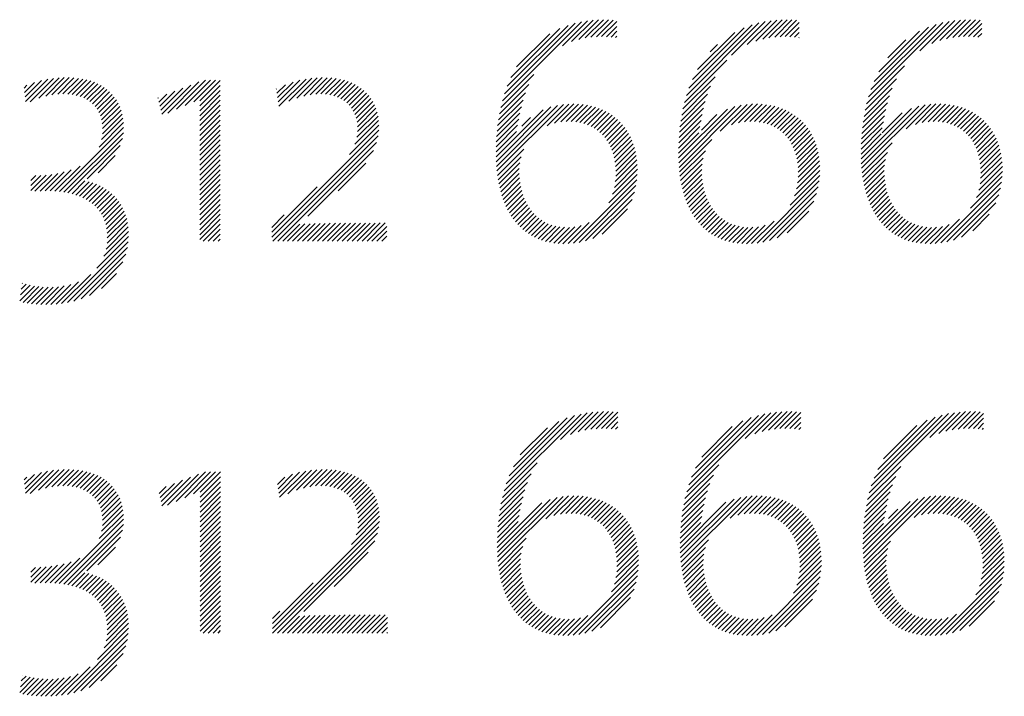
# Model space of a CAD drawing. Extents: x 1.4 to 20.9, y 1 to 25.9.
# Drawn here: x 18.3 to 19.2, y 24.7 to 25.3 of the extents above; entities that cross this region are included whole.
import ezdxf

# ---------------------------------------------------------------- set-up
doc = ezdxf.new("R2010")
doc.units = 0
doc.header["$LTSCALE"] = 2.5
doc.header["$MEASUREMENT"] = 0
doc.layers.get('0').update_dxf_attribs({"linetype": 'CONTINUOUS'})
doc.styles.add('PLATE', font='ROMAND', dxfattribs={"width": 0.95})

# ---------------------------------------------------------------- blocks, each defined once
blk = doc.blocks.new('CTITLE')
at = {"color": 4}
for p, q in [((-0.93235, -0.40277), (-0.90414, -0.37456)), ((-0.93161, -0.40026), (-0.90643, -0.37508)), ((-0.91089, -0.38307), (-0.90202, -0.3742)), ((-0.90766, -0.38161), (-0.90002, -0.37397)), ((-0.90508, -0.38081), (-0.89812, -0.37384)), ((-0.90283, -0.38031), (-0.8963, -0.37378)), ((-0.90076, -0.38002), (-0.89456, -0.37382)), ((-0.89884, -0.37987), (-0.89288, -0.3739)), ((-0.89702, -0.37981), (-0.8916, -0.3744)), ((-0.86677, -0.40082), (-0.8409, -0.37495)), ((-0.85065, -0.38648), (-0.83865, -0.37447)), ((-0.84507, -0.38266), (-0.83655, -0.37415)), ((-0.84204, -0.3814), (-0.83458, -0.37394)), ((-0.83955, -0.38068), (-0.83269, -0.37382)), ((-0.83734, -0.38024), (-0.83089, -0.37378)), ((-0.83531, -0.37998), (-0.82917, -0.37383)), ((-0.83341, -0.37985), (-0.82749, -0.37393)), ((-0.83161, -0.37981), (-0.82659, -0.37479)), ((-0.80188, -0.40134), (-0.77538, -0.37484)), ((-0.78361, -0.38485), (-0.77316, -0.3744)), ((-0.77933, -0.38233), (-0.77109, -0.37409)), ((-0.77645, -0.38122), (-0.76914, -0.37391)), ((-0.77403, -0.38057), (-0.76727, -0.37381)), ((-0.77187, -0.38017), (-0.76548, -0.37379)), ((-0.76987, -0.37994), (-0.76378, -0.37385)), ((-0.76799, -0.37983), (-0.76211, -0.37395)), ((-0.76621, -0.37982), (-0.76154, -0.37515)), ((-0.93065, -0.39753), (-0.90894, -0.37582)), ((-0.92932, -0.39444), (-0.91182, -0.37694)), ((-0.92726, -0.39061), (-0.91545, -0.37879)), ((-0.89528, -0.37984), (-0.8916, -0.37616)), ((-0.89363, -0.37996), (-0.8916, -0.37793)), ((-0.86586, -0.39815), (-0.84336, -0.37565)), ((-0.86463, -0.39515), (-0.84614, -0.37667)), ((-0.86278, -0.39154), (-0.84955, -0.3783)), ((-0.82989, -0.37986), (-0.82659, -0.37655)), ((-0.82826, -0.37999), (-0.82659, -0.37832)), ((-0.80102, -0.39872), (-0.77779, -0.37548)), ((-0.79987, -0.3958), (-0.78049, -0.37642)), ((-0.7982, -0.39236), (-0.78373, -0.37789)), ((-0.76451, -0.37988), (-0.76154, -0.37691)), ((-0.76289, -0.38003), (-0.76154, -0.37868)), ((-0.89207, -0.38016), (-0.8916, -0.3797)), ((-0.82672, -0.38022), (-0.82659, -0.38009)), ((-0.79496, -0.38735), (-0.78852, -0.38092)), ((-0.85825, -0.38524), (-0.85564, -0.38263)), ((-0.86746, -0.40329), (-0.85238, -0.38821)), ((-0.80254, -0.40377), (-0.78904, -0.39027)), ((-1.10257, -0.39975), (-1.099, -0.39618)), ((-1.1024, -0.40134), (-1.09656, -0.3955)), ((-1.10223, -0.40294), (-1.09432, -0.39503)), ((-1.10053, -0.40301), (-1.09224, -0.39472)), ((-1.09755, -0.4018), (-1.09029, -0.39453)), ((-1.09503, -0.40105), (-1.08843, -0.39445)), ((-1.09281, -0.40059), (-1.08666, -0.39445)), ((-1.09079, -0.40034), (-1.08498, -0.39453)), ((-1.08893, -0.40025), (-1.08337, -0.39469)), ((-1.08721, -0.40029), (-1.08184, -0.39493)), ((-1.08561, -0.40047), (-1.08039, -0.39525)), ((-1.08414, -0.40076), (-1.07902, -0.39564)), ((-1.08277, -0.40116), (-1.07771, -0.3961)), ((-1.05156, -0.40707), (-1.04048, -0.39599)), ((-1.04845, -0.40573), (-1.03806, -0.39534)), ((-1.04535, -0.4044), (-1.03629, -0.39534)), ((-1.04225, -0.40306), (-1.03452, -0.39534)), ((-1.04011, -0.4027), (-1.03285, -0.39544)), ((-1.01244, -0.40154), (-1.00691, -0.39601)), ((-1.01219, -0.40306), (-1.0045, -0.39536)), ((-1.01195, -0.40459), (-1.0023, -0.39493)), ((-1.00846, -0.40286), (-1.00025, -0.39466)), ((-1.00554, -0.40171), (-0.99833, -0.3945)), ((-1.00305, -0.40099), (-0.9965, -0.39444)), ((-1.00083, -0.40054), (-0.99476, -0.39446)), ((-0.99883, -0.4003), (-0.9931, -0.39457)), ((-0.99701, -0.40025), (-0.99153, -0.39477)), ((-0.99534, -0.40035), (-0.99004, -0.39505)), ((-0.99379, -0.40057), (-0.98862, -0.3954)), ((-0.99238, -0.40092), (-0.98728, -0.39583)), ((-0.99107, -0.40138), (-0.98602, -0.39633)), ((-0.93292, -0.40511), (-0.92111, -0.39329)), ((-0.86801, -0.4056), (-0.85656, -0.39415)), ((-0.80306, -0.40606), (-0.79192, -0.39492)), ((-1.10275, -0.39816), (-1.10173, -0.39714)), ((-1.08151, -0.40167), (-1.07648, -0.39664)), ((-1.08035, -0.40228), (-1.07532, -0.39725)), ((-1.0793, -0.40299), (-1.07423, -0.39793)), ((-1.07834, -0.4038), (-1.07322, -0.39868)), ((-1.07748, -0.40471), (-1.07227, -0.3995)), ((-1.05438, -0.40459), (-1.04908, -0.39929)), ((-1.05405, -0.40603), (-1.04621, -0.39819)), ((-1.05373, -0.40747), (-1.04335, -0.39709)), ((-1.04011, -0.40446), (-1.03285, -0.39721)), ((-1.04011, -0.40623), (-1.03285, -0.39897)), ((-1.01293, -0.3985), (-1.01286, -0.39842)), ((-1.01269, -0.40002), (-1.00963, -0.39696)), ((-0.98988, -0.40196), (-0.98482, -0.39691)), ((-0.98879, -0.40264), (-0.9837, -0.39755)), ((-0.9878, -0.40342), (-0.98265, -0.39827)), ((-0.98692, -0.4043), (-0.98168, -0.39906)), ((-0.98613, -0.40529), (-0.98077, -0.39992)), ((-0.93374, -0.40946), (-0.92409, -0.39981)), ((-0.93338, -0.40733), (-0.92293, -0.39688)), ((-0.86844, -0.4078), (-0.85818, -0.39754)), ((-0.80348, -0.40824), (-0.79339, -0.39816)), ((-1.07673, -0.40573), (-1.0714, -0.4004)), ((-1.07609, -0.40685), (-1.0706, -0.40136)), ((-1.07556, -0.40809), (-1.06988, -0.40241)), ((-1.05504, -0.40171), (-1.05482, -0.40149)), ((-1.05471, -0.40315), (-1.05195, -0.40039)), ((-1.04011, -0.408), (-1.03285, -0.40074)), ((-1.04011, -0.40977), (-1.03285, -0.40251)), ((-0.98546, -0.40638), (-0.97994, -0.40086)), ((-0.98489, -0.40758), (-0.97918, -0.40187)), ((-0.98444, -0.4089), (-0.9785, -0.40295)), ((-0.93402, -0.41151), (-0.92494, -0.40243)), ((-0.86905, -0.41195), (-0.86006, -0.40296)), ((-0.86879, -0.40991), (-0.85926, -0.40039)), ((-0.8038, -0.41034), (-0.7944, -0.40094)), ((-1.07516, -0.40946), (-1.06923, -0.40353)), ((-1.07489, -0.41095), (-1.06867, -0.40473)), ((-1.07477, -0.4126), (-1.06819, -0.40602)), ((-1.04011, -0.41153), (-1.03285, -0.40428)), ((-1.04011, -0.4133), (-1.03285, -0.40604)), ((-0.98412, -0.41034), (-0.9779, -0.40412)), ((-0.98394, -0.41193), (-0.97738, -0.40538)), ((-0.98392, -0.41368), (-0.97696, -0.40672)), ((-0.93459, -0.42269), (-0.91784, -0.40593)), ((-0.93454, -0.42441), (-0.91504, -0.4049)), ((-0.93445, -0.42608), (-0.9127, -0.40433)), ((-0.9343, -0.4277), (-0.91061, -0.40401)), ((-0.93423, -0.41349), (-0.92558, -0.40484)), ((-0.91641, -0.41157), (-0.90869, -0.40386)), ((-0.91373, -0.41067), (-0.90689, -0.40382)), ((-0.91155, -0.41025), (-0.90519, -0.40389)), ((-0.90962, -0.41009), (-0.90357, -0.40404)), ((-0.90785, -0.41009), (-0.90204, -0.40427)), ((-0.90621, -0.41022), (-0.90058, -0.40458)), ((-0.90469, -0.41046), (-0.89919, -0.40496)), ((-0.90328, -0.41082), (-0.89787, -0.40541)), ((-0.90196, -0.41127), (-0.89662, -0.40593)), ((-0.90074, -0.41182), (-0.89543, -0.4065)), ((-0.86957, -0.42307), (-0.85214, -0.40564)), ((-0.86951, -0.42478), (-0.84948, -0.40475)), ((-0.8694, -0.42644), (-0.8472, -0.40424)), ((-0.86925, -0.41392), (-0.86068, -0.40535)), ((-0.8547, -0.41351), (-0.84516, -0.40396)), ((-0.85073, -0.4113), (-0.84327, -0.40384)), ((-0.84821, -0.41055), (-0.84149, -0.40383)), ((-0.84609, -0.4102), (-0.83981, -0.40392)), ((-0.8442, -0.41008), (-0.83821, -0.40408)), ((-0.84246, -0.4101), (-0.83669, -0.40433)), ((-0.84085, -0.41026), (-0.83525, -0.40466)), ((-0.83935, -0.41053), (-0.83387, -0.40505)), ((-0.83796, -0.41091), (-0.83257, -0.40552)), ((-0.83666, -0.41138), (-0.83133, -0.40605)), ((-0.83546, -0.41194), (-0.83015, -0.40664)), ((-0.80451, -0.42342), (-0.7865, -0.40541)), ((-0.80444, -0.42512), (-0.78394, -0.40462)), ((-0.80433, -0.42677), (-0.78172, -0.40417)), ((-0.80424, -0.41431), (-0.79575, -0.40582)), ((-0.80405, -0.41236), (-0.79516, -0.40346)), ((-0.78848, -0.4127), (-0.77971, -0.40393)), ((-0.78512, -0.4111), (-0.77785, -0.40383)), ((-0.7827, -0.41045), (-0.77609, -0.40384)), ((-0.78064, -0.41016), (-0.77443, -0.40394)), ((-0.77879, -0.41007), (-0.77285, -0.40413)), ((-0.77707, -0.41013), (-0.77134, -0.40439)), ((-0.77549, -0.41031), (-0.76991, -0.40473)), ((-0.77401, -0.4106), (-0.76856, -0.40514)), ((-0.77264, -0.411), (-0.76726, -0.40562)), ((-0.77137, -0.41149), (-0.76604, -0.40616)), ((-0.77018, -0.41207), (-0.76487, -0.40676)), ((-1.07514, -0.41651), (-1.06752, -0.40889)), ((-1.07482, -0.41443), (-1.0678, -0.40741)), ((-1.04011, -0.41507), (-1.03285, -0.40781)), ((-1.04011, -0.41684), (-1.03285, -0.40958)), ((-0.98485, -0.41814), (-0.97642, -0.40971)), ((-0.98416, -0.41568), (-0.97664, -0.40816)), ((-0.9345, -0.4173), (-0.9265, -0.40929)), ((-0.93439, -0.41542), (-0.92609, -0.40712)), ((-0.92543, -0.41176), (-0.92231, -0.40864)), ((-0.8996, -0.41245), (-0.8943, -0.40714)), ((-0.89855, -0.41316), (-0.89323, -0.40784)), ((-0.89758, -0.41396), (-0.89222, -0.4086)), ((-0.89668, -0.41483), (-0.89126, -0.40941)), ((-0.89586, -0.41577), (-0.89037, -0.41028)), ((-0.8695, -0.4177), (-0.86156, -0.40976)), ((-0.8694, -0.41583), (-0.86117, -0.4076)), ((-0.86144, -0.41318), (-0.85587, -0.4076)), ((-0.83434, -0.41259), (-0.82904, -0.40729)), ((-0.83331, -0.41333), (-0.82798, -0.408)), ((-0.83235, -0.41414), (-0.82698, -0.40877)), ((-0.83147, -0.41502), (-0.82604, -0.40959)), ((-0.80447, -0.41808), (-0.79658, -0.41019)), ((-0.80438, -0.41622), (-0.79621, -0.40805)), ((-0.79699, -0.41413), (-0.78986, -0.407)), ((-0.76908, -0.41274), (-0.76377, -0.40743)), ((-0.76806, -0.41349), (-0.76272, -0.40815)), ((-0.76712, -0.41431), (-0.76174, -0.40893)), ((-0.76625, -0.41522), (-0.76081, -0.40977)), ((-1.09017, -0.43508), (-1.06729, -0.41219)), ((-1.07604, -0.41918), (-1.06734, -0.41048)), ((-1.04011, -0.41861), (-1.03285, -0.41135)), ((-1.04011, -0.42037), (-1.03285, -0.41312)), ((-1.01452, -0.45135), (-0.97637, -0.4132)), ((-0.98682, -0.42188), (-0.97632, -0.41139)), ((-0.9346, -0.42093), (-0.92728, -0.41361)), ((-0.93457, -0.41913), (-0.92689, -0.41144)), ((-0.89511, -0.4168), (-0.88953, -0.41121)), ((-0.89444, -0.41789), (-0.88875, -0.4122)), ((-0.89384, -0.41906), (-0.88802, -0.41324)), ((-0.86956, -0.41953), (-0.86193, -0.4119)), ((-0.83067, -0.41599), (-0.82515, -0.41047)), ((-0.82994, -0.41703), (-0.82432, -0.41141)), ((-0.82928, -0.41814), (-0.82355, -0.41241)), ((-0.8287, -0.41933), (-0.82284, -0.41346)), ((-0.80452, -0.4199), (-0.79697, -0.41234)), ((-0.76546, -0.41619), (-0.75993, -0.41066)), ((-0.76475, -0.41725), (-0.75912, -0.41161)), ((-0.76411, -0.41838), (-0.75836, -0.41262)), ((-0.76355, -0.41958), (-0.75765, -0.41369)), ((-1.08861, -0.43528), (-1.06739, -0.41407)), ((-1.08711, -0.43555), (-1.06773, -0.41618)), ((-1.04011, -0.42214), (-1.03285, -0.41488)), ((-1.04011, -0.42391), (-1.03285, -0.41665)), ((-1.01415, -0.45274), (-0.97661, -0.4152)), ((-0.89332, -0.42031), (-0.88735, -0.41434)), ((-0.89288, -0.42163), (-0.88674, -0.4155)), ((-0.89252, -0.42304), (-0.88619, -0.41672)), ((-0.86959, -0.42132), (-0.86235, -0.41408)), ((-0.86925, -0.42805), (-0.8577, -0.41651)), ((-0.8282, -0.42059), (-0.82218, -0.41458)), ((-0.82777, -0.42193), (-0.82158, -0.41575)), ((-0.82743, -0.42336), (-0.82105, -0.41698)), ((-0.80454, -0.42168), (-0.79739, -0.41453)), ((-0.76306, -0.42086), (-0.75701, -0.41481)), ((-0.76265, -0.42222), (-0.75642, -0.41599)), ((-0.76232, -0.42366), (-0.7559, -0.41724)), ((-1.08029, -0.4305), (-1.06848, -0.41868)), ((-1.04011, -0.42568), (-1.03285, -0.41842)), ((-1.04011, -0.42744), (-1.03285, -0.42019)), ((-1.01238, -0.45274), (-0.97714, -0.41751)), ((-1.00165, -0.44379), (-0.97824, -0.42037)), ((-0.93412, -0.42928), (-0.92472, -0.41989)), ((-0.89224, -0.42452), (-0.88571, -0.418)), ((-0.89204, -0.4261), (-0.88528, -0.41934)), ((-0.89194, -0.42777), (-0.88493, -0.42075)), ((-0.86905, -0.42962), (-0.85999, -0.42056)), ((-0.82717, -0.42486), (-0.82057, -0.41827)), ((-0.82699, -0.42646), (-0.82016, -0.41963)), ((-0.80417, -0.42838), (-0.79349, -0.4177)), ((-0.76208, -0.42518), (-0.75544, -0.41854)), ((-0.76192, -0.4268), (-0.75504, -0.41991)), ((-1.07637, -0.42835), (-1.07027, -0.42224)), ((-1.04011, -0.42921), (-1.03285, -0.42195)), ((-1.04011, -0.43098), (-1.03285, -0.42372)), ((-0.93389, -0.43082), (-0.92569, -0.42262)), ((-0.89209, -0.43145), (-0.88442, -0.42379)), ((-0.89195, -0.42954), (-0.88464, -0.42223)), ((-0.86881, -0.43115), (-0.8608, -0.42314)), ((-0.82712, -0.43189), (-0.81935, -0.42411)), ((-0.82695, -0.42995), (-0.81954, -0.42254)), ((-0.82692, -0.42815), (-0.81982, -0.42105)), ((-0.80396, -0.42994), (-0.79516, -0.42114)), ((-0.80371, -0.43146), (-0.79586, -0.42361)), ((-0.76214, -0.43231), (-0.75427, -0.42444)), ((-0.76192, -0.43033), (-0.75445, -0.42286)), ((-0.76187, -0.42851), (-0.75471, -0.42135)), ((-1.09348, -0.43485), (-1.08594, -0.42731)), ((-1.09179, -0.43493), (-1.08282, -0.42596)), ((-1.04011, -0.43275), (-1.03285, -0.42549)), ((-1.04011, -0.43452), (-1.03285, -0.42726)), ((-0.99088, -0.43478), (-0.98099, -0.42489)), ((-0.93361, -0.43232), (-0.92614, -0.42484)), ((-0.9333, -0.43377), (-0.92632, -0.42679)), ((-0.89307, -0.43596), (-0.88424, -0.42713)), ((-0.89242, -0.43355), (-0.88429, -0.42542)), ((-0.86853, -0.43264), (-0.86118, -0.42529)), ((-0.8682, -0.43408), (-0.86131, -0.42719)), ((-0.82825, -0.43655), (-0.81919, -0.4275)), ((-0.82751, -0.43405), (-0.81923, -0.42576)), ((-0.80342, -0.43293), (-0.79618, -0.4257)), ((-0.80308, -0.43437), (-0.79627, -0.42756)), ((-0.76342, -0.43713), (-0.75415, -0.42786)), ((-0.76258, -0.43452), (-0.75417, -0.42611)), ((-1.10036, -0.43465), (-1.09486, -0.42916)), ((-1.10036, -0.43289), (-1.09677, -0.4293)), ((-1.10036, -0.43112), (-1.09861, -0.42938)), ((-1.0989, -0.43497), (-1.09286, -0.42893)), ((-1.09703, -0.43487), (-1.09075, -0.42858)), ((-1.09522, -0.43483), (-1.08848, -0.42808)), ((-1.08568, -0.43589), (-1.08107, -0.43128)), ((-1.04011, -0.43628), (-1.03285, -0.42903)), ((-1.04011, -0.43805), (-1.03285, -0.43079)), ((-0.93294, -0.43517), (-0.92632, -0.42856)), ((-0.93253, -0.43654), (-0.92622, -0.43022)), ((-0.90704, -0.45347), (-0.88444, -0.43087)), ((-0.89438, -0.43904), (-0.88428, -0.42894)), ((-0.86783, -0.43547), (-0.86129, -0.42893)), ((-0.86741, -0.43683), (-0.86117, -0.43058)), ((-0.84158, -0.45342), (-0.81944, -0.43128)), ((-0.82985, -0.43992), (-0.81926, -0.42933)), ((-0.8027, -0.43575), (-0.79623, -0.42928)), ((-0.80228, -0.4371), (-0.79609, -0.43091)), ((-0.76549, -0.44097), (-0.75424, -0.42972)), ((-1.08431, -0.43629), (-1.07961, -0.43158)), ((-1.08301, -0.43675), (-1.07823, -0.43197)), ((-1.08177, -0.43728), (-1.07693, -0.43244)), ((-1.0806, -0.43788), (-1.0757, -0.43298)), ((-1.07951, -0.43856), (-1.07454, -0.43359)), ((-1.07848, -0.4393), (-1.07346, -0.43427)), ((-1.07753, -0.44012), (-1.07243, -0.43502)), ((-1.04011, -0.43982), (-1.03285, -0.43256)), ((-1.04011, -0.44159), (-1.03285, -0.43433)), ((-1.01452, -0.44958), (-0.99827, -0.43333)), ((-0.93208, -0.43786), (-0.92603, -0.4318)), ((-0.93159, -0.43913), (-0.92576, -0.4333)), ((-0.93106, -0.44036), (-0.92542, -0.43473)), ((-0.90498, -0.45318), (-0.88475, -0.43294)), ((-0.86696, -0.43814), (-0.86096, -0.43214)), ((-0.86645, -0.4394), (-0.86067, -0.43362)), ((-0.83949, -0.45309), (-0.81979, -0.43339)), ((-0.80181, -0.4384), (-0.79586, -0.43245)), ((-0.8013, -0.43966), (-0.79556, -0.43392)), ((-0.77612, -0.45337), (-0.75445, -0.4317)), ((-0.77399, -0.453), (-0.75484, -0.43385)), ((-1.07666, -0.44102), (-1.07148, -0.43583)), ((-1.07588, -0.442), (-1.07058, -0.4367)), ((-1.07517, -0.44306), (-1.06975, -0.43764)), ((-1.04011, -0.44335), (-1.03285, -0.4361)), ((-1.04011, -0.44512), (-1.03285, -0.43786)), ((-0.93047, -0.44155), (-0.92501, -0.43609)), ((-0.92985, -0.44269), (-0.92453, -0.43737)), ((-0.90271, -0.45267), (-0.88527, -0.43523)), ((-0.9001, -0.45183), (-0.88613, -0.43786)), ((-0.86591, -0.44062), (-0.86032, -0.43503)), ((-0.86532, -0.4418), (-0.85989, -0.43637)), ((-0.86468, -0.44293), (-0.85939, -0.43764)), ((-0.83716, -0.45254), (-0.82036, -0.43574)), ((-0.83445, -0.4516), (-0.82132, -0.43846)), ((-0.80074, -0.44087), (-0.79519, -0.43531)), ((-0.80014, -0.44203), (-0.79475, -0.43664)), ((-0.7995, -0.44315), (-0.79424, -0.4379)), ((-0.7716, -0.45238), (-0.75548, -0.43626)), ((-1.07456, -0.44422), (-1.06898, -0.43864)), ((-1.07405, -0.44547), (-1.06828, -0.4397)), ((-1.07364, -0.44683), (-1.06764, -0.44083)), ((-1.07334, -0.44829), (-1.06708, -0.44203)), ((-1.04011, -0.44689), (-1.03285, -0.43963)), ((-1.04011, -0.44866), (-1.03285, -0.4414)), ((-0.92917, -0.44379), (-0.92399, -0.4386)), ((-0.92845, -0.44483), (-0.92338, -0.43975)), ((-0.92769, -0.44583), (-0.9227, -0.44085)), ((-0.92687, -0.44678), (-0.92196, -0.44187)), ((-0.89678, -0.45028), (-0.8877, -0.4412)), ((-0.86399, -0.44401), (-0.85883, -0.43885)), ((-0.86326, -0.44505), (-0.85821, -0.43999)), ((-0.86248, -0.44604), (-0.85752, -0.44107)), ((-0.7988, -0.44423), (-0.79366, -0.43909)), ((-0.79806, -0.44526), (-0.79303, -0.44022)), ((-0.79727, -0.44623), (-0.79232, -0.44128)), ((-0.76878, -0.45133), (-0.75655, -0.4391)), ((-1.07315, -0.44988), (-1.06658, -0.44331)), ((-1.0731, -0.45159), (-1.06617, -0.44467)), ((-1.04011, -0.45043), (-1.03285, -0.44317)), ((-1.04011, -0.45219), (-1.03285, -0.44494)), ((-1.01452, -0.44781), (-1.01008, -0.44338)), ((-0.926, -0.44768), (-0.92115, -0.44283)), ((-0.92508, -0.44853), (-0.92027, -0.44372)), ((-0.9241, -0.44932), (-0.91932, -0.44453)), ((-0.92307, -0.45006), (-0.91829, -0.44527)), ((-0.86165, -0.44698), (-0.85676, -0.44208)), ((-0.86077, -0.44786), (-0.85593, -0.44302)), ((-0.85984, -0.4487), (-0.85504, -0.4439)), ((-0.85885, -0.44948), (-0.85407, -0.44469)), ((-0.85781, -0.4502), (-0.85302, -0.44542)), ((-0.83085, -0.44976), (-0.82318, -0.44209)), ((-0.79643, -0.44716), (-0.79155, -0.44228)), ((-0.79554, -0.44804), (-0.79071, -0.44321)), ((-0.7946, -0.44886), (-0.7898, -0.44406)), ((-0.7936, -0.44963), (-0.78882, -0.44485)), ((-0.77809, -0.45357), (-0.76947, -0.44495)), ((-0.76475, -0.44907), (-0.75883, -0.44315)), ((-1.07354, -0.45557), (-1.06562, -0.44765)), ((-1.0732, -0.45346), (-1.06585, -0.44611)), ((-1.03889, -0.45274), (-1.03285, -0.4467)), ((-1.03713, -0.45274), (-1.03285, -0.44847)), ((-1.01061, -0.45274), (-1.00454, -0.44667)), ((-1.00884, -0.45274), (-1.00269, -0.44659)), ((-1.00707, -0.45274), (-1.00086, -0.44653)), ((-1.00531, -0.45274), (-0.99904, -0.44648)), ((-1.00354, -0.45274), (-0.99724, -0.44644)), ((-1.00177, -0.45274), (-0.99544, -0.44641)), ((-1, -0.45274), (-0.99364, -0.44638)), ((-0.99824, -0.45274), (-0.99185, -0.44636)), ((-0.99647, -0.45274), (-0.99006, -0.44634)), ((-0.9947, -0.45274), (-0.98828, -0.44632)), ((-0.99293, -0.45274), (-0.9865, -0.44631)), ((-0.99116, -0.45274), (-0.98472, -0.4463)), ((-0.9894, -0.45274), (-0.98294, -0.44629)), ((-0.98763, -0.45274), (-0.98116, -0.44628)), ((-0.98586, -0.45274), (-0.97939, -0.44627)), ((-0.98409, -0.45274), (-0.97762, -0.44627)), ((-0.98233, -0.45274), (-0.97585, -0.44626)), ((-0.98056, -0.45274), (-0.97408, -0.44626)), ((-0.97879, -0.45274), (-0.97351, -0.44746)), ((-0.92198, -0.45074), (-0.91718, -0.44593)), ((-0.92083, -0.45135), (-0.91599, -0.44651)), ((-0.91962, -0.45191), (-0.9147, -0.44699)), ((-0.91834, -0.45239), (-0.91332, -0.44738)), ((-0.91698, -0.45281), (-0.91183, -0.44765)), ((-0.91555, -0.45314), (-0.91021, -0.4478)), ((-0.91404, -0.4534), (-0.90846, -0.44782)), ((-0.91244, -0.45357), (-0.90652, -0.44765)), ((-0.91075, -0.45364), (-0.90428, -0.44718)), ((-0.90895, -0.45361), (-0.90138, -0.44604)), ((-0.85671, -0.45087), (-0.8519, -0.44606)), ((-0.85555, -0.45147), (-0.85069, -0.44662)), ((-0.85432, -0.45201), (-0.84938, -0.44708)), ((-0.85302, -0.45248), (-0.84798, -0.44744)), ((-0.85165, -0.45288), (-0.84646, -0.44769)), ((-0.8502, -0.4532), (-0.84482, -0.44782)), ((-0.84867, -0.45344), (-0.84304, -0.4478)), ((-0.84706, -0.45359), (-0.84105, -0.44758)), ((-0.84534, -0.45364), (-0.83872, -0.44702)), ((-0.84352, -0.45359), (-0.83553, -0.4456)), ((-0.79255, -0.45035), (-0.78776, -0.44556)), ((-0.79143, -0.451), (-0.78661, -0.44618)), ((-0.79025, -0.45159), (-0.78538, -0.44672)), ((-0.78901, -0.45212), (-0.78406, -0.44716)), ((-0.7877, -0.45257), (-0.78263, -0.4475)), ((-0.78632, -0.45295), (-0.78109, -0.44773)), ((-0.78485, -0.45326), (-0.77942, -0.44783)), ((-0.78331, -0.45348), (-0.7776, -0.44778)), ((-0.78167, -0.45361), (-0.77556, -0.4475)), ((-0.77993, -0.45364), (-0.77312, -0.44683)), ((-1.07679, -0.46235), (-1.0655, -0.45107)), ((-1.07431, -0.45811), (-1.0655, -0.4493)), ((-1.03536, -0.45274), (-1.03285, -0.45024)), ((-1.03359, -0.45274), (-1.03285, -0.45201)), ((-0.97702, -0.45274), (-0.97351, -0.44923)), ((-0.97525, -0.45274), (-0.97351, -0.451)), ((-1.08726, -0.4746), (-1.06564, -0.45297)), ((-1.08499, -0.47409), (-1.06595, -0.45505)), ((-1.08246, -0.47333), (-1.06651, -0.45737)), ((-1.07949, -0.47213), (-1.06752, -0.46015)), ((-1.08937, -0.47493), (-1.07901, -0.46457)), ((-1.07523, -0.46963), (-1.06982, -0.46423)), ((-1.10432, -0.47398), (-1.09909, -0.46874)), ((-1.10404, -0.47193), (-1.10057, -0.46846)), ((-1.10376, -0.46988), (-1.102, -0.46812)), ((-1.10348, -0.46783), (-1.10338, -0.46773)), ((-1.10314, -0.47457), (-1.09754, -0.46896)), ((-1.10164, -0.47483), (-1.09592, -0.46911)), ((-1.10008, -0.47504), (-1.09421, -0.46917)), ((-1.09846, -0.47519), (-1.0924, -0.46913)), ((-1.09678, -0.47528), (-1.09049, -0.46898)), ((-1.09505, -0.47531), (-1.08843, -0.46869)), ((-1.09324, -0.47527), (-1.08614, -0.46816)), ((-1.09135, -0.47515), (-1.08342, -0.46722)), ((-0.93173, -0.5418), (-0.90429, -0.51437)), ((-0.93094, -0.53924), (-0.90664, -0.51494)), ((-0.91159, -0.52343), (-0.90213, -0.51397)), ((-0.90801, -0.52162), (-0.9001, -0.51371)), ((-0.90531, -0.52068), (-0.89817, -0.51355)), ((-0.90298, -0.52012), (-0.89633, -0.51347)), ((-0.90087, -0.51978), (-0.89457, -0.51348)), ((-0.89891, -0.51959), (-0.89289, -0.51356)), ((-0.89707, -0.51951), (-0.89124, -0.51369)), ((-0.89531, -0.51952), (-0.89117, -0.51538)), ((-0.86667, -0.54215), (-0.83881, -0.51429)), ((-0.86591, -0.53962), (-0.84112, -0.51484)), ((-0.86492, -0.53686), (-0.84368, -0.51562)), ((-0.84581, -0.52305), (-0.83667, -0.51392)), ((-0.84243, -0.52145), (-0.83466, -0.51367)), ((-0.8398, -0.52058), (-0.83275, -0.51353)), ((-0.83751, -0.52006), (-0.83092, -0.51347)), ((-0.83543, -0.51974), (-0.82917, -0.51349)), ((-0.83349, -0.51957), (-0.8275, -0.51358)), ((-0.83166, -0.51951), (-0.82601, -0.51387)), ((-0.82991, -0.51953), (-0.82601, -0.51563)), ((-0.80161, -0.5425), (-0.77334, -0.51423)), ((-0.80088, -0.54), (-0.77563, -0.51474)), ((-0.79992, -0.53727), (-0.77814, -0.51549)), ((-0.78008, -0.52274), (-0.77122, -0.51388)), ((-0.77687, -0.52129), (-0.76923, -0.51365)), ((-0.7743, -0.52049), (-0.76733, -0.51352)), ((-0.77205, -0.52), (-0.76551, -0.51347)), ((-0.76999, -0.51971), (-0.76378, -0.5135)), ((-0.76807, -0.51956), (-0.7621, -0.5136)), ((-0.76625, -0.51951), (-0.76086, -0.51412)), ((-0.92989, -0.53643), (-0.90924, -0.51577)), ((-0.92842, -0.53319), (-0.91226, -0.51703)), ((-0.89363, -0.51961), (-0.89117, -0.51715)), ((-0.89204, -0.51979), (-0.89117, -0.51892)), ((-0.86353, -0.5337), (-0.84662, -0.51679)), ((-0.8613, -0.52971), (-0.8504, -0.51881)), ((-0.82824, -0.51963), (-0.82601, -0.5174)), ((-0.82667, -0.51983), (-0.82601, -0.51917)), ((-0.79861, -0.53419), (-0.78101, -0.51659)), ((-0.79656, -0.53038), (-0.78461, -0.51843)), ((-0.76451, -0.51954), (-0.76086, -0.51589)), ((-0.76286, -0.51965), (-0.76086, -0.51765)), ((-0.92596, -0.52896), (-0.91629, -0.51929)), ((-0.7613, -0.51986), (-0.76086, -0.51942)), ((-0.93234, -0.54418), (-0.91989, -0.53173)), ((-0.86727, -0.54451), (-0.85519, -0.53243)), ((-0.80219, -0.54484), (-0.7904, -0.53305)), ((-1.10258, -0.53941), (-1.09905, -0.53588)), ((-1.1024, -0.541), (-1.09661, -0.5352)), ((-1.10223, -0.54259), (-1.09437, -0.53473)), ((-1.10061, -0.54274), (-1.09229, -0.53442)), ((-1.09761, -0.54151), (-1.09033, -0.53423)), ((-1.09509, -0.54076), (-1.08847, -0.53414)), ((-1.09286, -0.5403), (-1.0867, -0.53414)), ((-1.09084, -0.54004), (-1.08502, -0.53422)), ((-1.08897, -0.53995), (-1.08341, -0.53438)), ((-1.08725, -0.53999), (-1.08188, -0.53462)), ((-1.08565, -0.54016), (-1.08043, -0.53493)), ((-1.08417, -0.54044), (-1.07905, -0.53532)), ((-1.0828, -0.54084), (-1.07774, -0.53578)), ((-1.08154, -0.54135), (-1.07651, -0.53632)), ((-1.05171, -0.54688), (-1.04061, -0.53578)), ((-1.04861, -0.54554), (-1.0381, -0.53503)), ((-1.04551, -0.54421), (-1.03633, -0.53503)), ((-1.0424, -0.54287), (-1.03456, -0.53503)), ((-1.04, -0.54224), (-1.0328, -0.53503)), ((-1.04, -0.54401), (-1.03275, -0.53675)), ((-1.01226, -0.54101), (-1.00707, -0.53582)), ((-1.01201, -0.54253), (-1.00462, -0.53514)), ((-1.01177, -0.54405), (-1.00239, -0.53468)), ((-1.00872, -0.54277), (-1.00033, -0.53438)), ((-1.00572, -0.54154), (-0.99839, -0.53421)), ((-1.00317, -0.54077), (-0.99655, -0.53414)), ((-1.00092, -0.54028), (-0.99479, -0.53415)), ((-0.99889, -0.54002), (-0.99312, -0.53425)), ((-0.99705, -0.53994), (-0.99153, -0.53443)), ((-0.99535, -0.54002), (-0.99003, -0.53469)), ((-0.99379, -0.54023), (-0.98861, -0.53504)), ((-0.99236, -0.54056), (-0.98726, -0.53545)), ((-0.99104, -0.541), (-0.98598, -0.53595)), ((-0.98983, -0.54156), (-0.98478, -0.53651)), ((-0.93283, -0.54643), (-0.92207, -0.53567)), ((-0.86773, -0.54675), (-0.85715, -0.53617)), ((-0.80264, -0.54706), (-0.7922, -0.53662)), ((-1.10275, -0.53781), (-1.10178, -0.53684)), ((-1.08038, -0.54196), (-1.07535, -0.53693)), ((-1.07932, -0.54267), (-1.07426, -0.5376)), ((-1.07836, -0.54347), (-1.07324, -0.53835)), ((-1.0775, -0.54439), (-1.07229, -0.53918)), ((-1.07675, -0.5454), (-1.07142, -0.54007)), ((-1.05463, -0.54272), (-1.05209, -0.54018)), ((-1.0543, -0.54416), (-1.04922, -0.53908)), ((-1.05397, -0.5456), (-1.04635, -0.53798)), ((-1.05365, -0.54704), (-1.04348, -0.53688)), ((-1.04, -0.54578), (-1.03275, -0.53852)), ((-1.0125, -0.53949), (-1.00985, -0.53683)), ((-0.98872, -0.54222), (-0.98364, -0.53715)), ((-0.98772, -0.54299), (-0.98258, -0.53786)), ((-0.98682, -0.54386), (-0.9816, -0.53863)), ((-0.98602, -0.54483), (-0.98068, -0.53949)), ((-0.93321, -0.54858), (-0.92336, -0.53873)), ((-0.8681, -0.54889), (-0.85837, -0.53915)), ((-0.803, -0.54919), (-0.79336, -0.53955)), ((-1.0761, -0.54652), (-1.07062, -0.54104)), ((-1.07557, -0.54776), (-1.06989, -0.54208)), ((-1.07517, -0.54912), (-1.06925, -0.5432)), ((-1.04, -0.54754), (-1.03275, -0.54029)), ((-1.04, -0.54931), (-1.03275, -0.54205)), ((-0.98533, -0.54591), (-0.97984, -0.54041)), ((-0.98475, -0.54709), (-0.97907, -0.54141)), ((-0.98428, -0.54839), (-0.97837, -0.54248)), ((-0.98394, -0.54982), (-0.97776, -0.54364)), ((-0.93391, -0.56696), (-0.91072, -0.54377)), ((-0.93351, -0.55065), (-0.92428, -0.54142)), ((-0.91687, -0.55169), (-0.90876, -0.54358)), ((-0.91395, -0.55054), (-0.90693, -0.54352)), ((-0.91168, -0.55003), (-0.9052, -0.54356)), ((-0.90969, -0.54981), (-0.90356, -0.54369)), ((-0.86873, -0.56719), (-0.84528, -0.54374)), ((-0.86839, -0.55094), (-0.85925, -0.5418)), ((-0.85122, -0.55145), (-0.84334, -0.54356)), ((-0.84845, -0.55044), (-0.84152, -0.54352)), ((-0.84622, -0.54999), (-0.83981, -0.54357)), ((-0.84426, -0.5498), (-0.83818, -0.54371)), ((-0.80356, -0.56742), (-0.77983, -0.5437)), ((-0.80328, -0.55123), (-0.7942, -0.54216)), ((-0.78561, -0.55125), (-0.77792, -0.54355)), ((-0.78295, -0.55035), (-0.77612, -0.54352)), ((-0.78077, -0.54994), (-0.77442, -0.54359)), ((-0.77885, -0.54978), (-0.7728, -0.54374)), ((-1.07489, -0.55061), (-1.06868, -0.5444)), ((-1.07482, -0.55407), (-1.06781, -0.54707)), ((-1.07477, -0.55226), (-1.0682, -0.54569)), ((-1.04, -0.55108), (-1.03275, -0.54382)), ((-1.04, -0.55285), (-1.03275, -0.54559)), ((-0.98374, -0.55138), (-0.97724, -0.54488)), ((-0.98369, -0.55311), (-0.9768, -0.54621)), ((-0.93416, -0.56191), (-0.91831, -0.54606)), ((-0.93412, -0.56364), (-0.9153, -0.54481)), ((-0.93404, -0.56532), (-0.91286, -0.54415)), ((-0.93392, -0.5546), (-0.92553, -0.5462)), ((-0.93374, -0.55265), (-0.92498, -0.54389)), ((-0.90788, -0.54977), (-0.90201, -0.5439)), ((-0.9062, -0.54986), (-0.90053, -0.54419)), ((-0.90465, -0.55008), (-0.89912, -0.54455)), ((-0.90321, -0.55041), (-0.89778, -0.54498)), ((-0.90187, -0.55083), (-0.89651, -0.54547)), ((-0.90062, -0.55135), (-0.8953, -0.54603)), ((-0.89946, -0.55196), (-0.89416, -0.54665)), ((-0.86901, -0.56216), (-0.85266, -0.54582)), ((-0.86896, -0.56388), (-0.84977, -0.54469)), ((-0.86887, -0.56556), (-0.84739, -0.54408)), ((-0.86878, -0.55487), (-0.86044, -0.54653)), ((-0.86862, -0.55294), (-0.85992, -0.54424)), ((-0.84248, -0.54977), (-0.83664, -0.54393)), ((-0.84082, -0.54989), (-0.83517, -0.54423)), ((-0.83929, -0.55012), (-0.83377, -0.5446)), ((-0.83786, -0.55046), (-0.83244, -0.54504)), ((-0.83654, -0.5509), (-0.83118, -0.54555)), ((-0.8353, -0.55144), (-0.82998, -0.54612)), ((-0.83416, -0.55206), (-0.82885, -0.54675)), ((-0.80385, -0.56241), (-0.78704, -0.5456)), ((-0.8038, -0.56413), (-0.78425, -0.54458)), ((-0.8037, -0.5658), (-0.78192, -0.54402)), ((-0.80365, -0.55514), (-0.79535, -0.54685)), ((-0.80349, -0.55322), (-0.79485, -0.54457)), ((-0.77708, -0.54978), (-0.77127, -0.54397)), ((-0.77544, -0.54991), (-0.76981, -0.54428)), ((-0.77392, -0.55016), (-0.76842, -0.54466)), ((-0.77251, -0.55052), (-0.7671, -0.54511)), ((-0.7712, -0.55098), (-0.76585, -0.54563)), ((-0.76998, -0.55152), (-0.76466, -0.54621)), ((-0.76884, -0.55216), (-0.76353, -0.54685)), ((-1.076, -0.55879), (-1.06734, -0.55013)), ((-1.07513, -0.55615), (-1.06752, -0.54855)), ((-1.04, -0.55461), (-1.03275, -0.54736)), ((-1.04, -0.55638), (-1.03275, -0.54912)), ((-0.98449, -0.55743), (-0.97623, -0.54917)), ((-0.98388, -0.55506), (-0.97646, -0.54764)), ((-0.93412, -0.55833), (-0.92632, -0.55053)), ((-0.93404, -0.55649), (-0.92596, -0.5484)), ((-0.89839, -0.55265), (-0.89307, -0.54734)), ((-0.89739, -0.55343), (-0.89204, -0.54808)), ((-0.89648, -0.55428), (-0.89107, -0.54887)), ((-0.89563, -0.5552), (-0.89016, -0.54973)), ((-0.89487, -0.5562), (-0.88931, -0.55064)), ((-0.8689, -0.55675), (-0.86086, -0.54871)), ((-0.83309, -0.55276), (-0.82777, -0.54744)), ((-0.83211, -0.55355), (-0.82675, -0.54819)), ((-0.8312, -0.55441), (-0.82579, -0.549)), ((-0.83037, -0.55535), (-0.82489, -0.54986)), ((-0.82962, -0.55636), (-0.82404, -0.55078)), ((-0.80376, -0.55702), (-0.79576, -0.54902)), ((-0.79479, -0.55159), (-0.79143, -0.54823)), ((-0.76779, -0.55287), (-0.76247, -0.54755)), ((-0.76682, -0.55367), (-0.76146, -0.5483)), ((-0.76592, -0.55454), (-0.7605, -0.54912)), ((-0.7651, -0.55549), (-0.75961, -0.54999)), ((-1.09021, -0.57477), (-1.06729, -0.55185)), ((-1.08865, -0.57497), (-1.06739, -0.55372)), ((-1.04, -0.55815), (-1.03275, -0.55089)), ((-1.04, -0.55992), (-1.03275, -0.55266)), ((-1.0143, -0.59078), (-0.97613, -0.55262)), ((-0.98614, -0.56085), (-0.97611, -0.55083)), ((-0.93416, -0.56014), (-0.92672, -0.5527)), ((-0.89418, -0.55728), (-0.88851, -0.55161)), ((-0.89356, -0.55843), (-0.88776, -0.55264)), ((-0.89302, -0.55966), (-0.88708, -0.55372)), ((-0.86901, -0.5604), (-0.86164, -0.55303)), ((-0.86897, -0.55859), (-0.86124, -0.55086)), ((-0.82893, -0.55744), (-0.82325, -0.55176)), ((-0.82833, -0.55861), (-0.82252, -0.5528)), ((-0.8278, -0.55984), (-0.82184, -0.55389)), ((-0.80386, -0.56065), (-0.79654, -0.55334)), ((-0.80383, -0.55885), (-0.79615, -0.55117)), ((-0.76436, -0.55651), (-0.75877, -0.55092)), ((-0.76369, -0.55761), (-0.75799, -0.55191)), ((-0.76309, -0.55878), (-0.75726, -0.55295)), ((-0.76257, -0.56003), (-0.7566, -0.55405)), ((-1.08715, -0.57524), (-1.06772, -0.55582)), ((-1.04, -0.56169), (-1.03275, -0.55443)), ((-1.04, -0.56345), (-1.03275, -0.5562)), ((-1.01419, -0.59244), (-0.97634, -0.55459)), ((-1.01242, -0.59244), (-0.97682, -0.55684)), ((-0.89255, -0.56096), (-0.88645, -0.55486)), ((-0.89217, -0.56234), (-0.88588, -0.55606)), ((-0.89187, -0.56381), (-0.88538, -0.55732)), ((-0.82734, -0.56116), (-0.82123, -0.55504)), ((-0.82697, -0.56255), (-0.82067, -0.55625)), ((-0.82668, -0.56403), (-0.82017, -0.55752)), ((-0.76213, -0.56135), (-0.75599, -0.55521)), ((-0.76177, -0.56276), (-0.75544, -0.55643)), ((-0.76149, -0.56424), (-0.75495, -0.55771)), ((-1.08037, -0.57023), (-1.06845, -0.55831)), ((-1.04, -0.56522), (-1.03275, -0.55796)), ((-1.04, -0.56699), (-1.03275, -0.55973)), ((-1.00302, -0.5848), (-0.97781, -0.55959)), ((-0.93373, -0.56855), (-0.92384, -0.55866)), ((-0.89165, -0.56536), (-0.88494, -0.55865)), ((-0.89152, -0.567), (-0.88456, -0.56004)), ((-0.86855, -0.56878), (-0.85893, -0.55916)), ((-0.82647, -0.56559), (-0.81974, -0.55886)), ((-0.82636, -0.56725), (-0.81938, -0.56026)), ((-0.80337, -0.569), (-0.794, -0.55963)), ((-0.76129, -0.56582), (-0.75453, -0.55906)), ((-0.7612, -0.56749), (-0.75418, -0.56047)), ((-1.07649, -0.56812), (-1.07019, -0.56182)), ((-1.04, -0.56876), (-1.03275, -0.5615)), ((-1.04, -0.57052), (-1.03275, -0.56327)), ((-0.99225, -0.5758), (-0.98011, -0.56367)), ((-0.93352, -0.5701), (-0.92506, -0.56164)), ((-0.93325, -0.57161), (-0.92561, -0.56397)), ((-0.89187, -0.57265), (-0.88386, -0.56464)), ((-0.8916, -0.57061), (-0.88401, -0.56303)), ((-0.8915, -0.56874), (-0.88425, -0.5615)), ((-0.86833, -0.57032), (-0.86001, -0.562)), ((-0.86806, -0.57182), (-0.86051, -0.56427)), ((-0.82647, -0.57089), (-0.81886, -0.56328)), ((-0.82635, -0.569), (-0.81908, -0.56173)), ((-0.80314, -0.57054), (-0.79495, -0.56235)), ((-0.80286, -0.57203), (-0.7954, -0.56457)), ((-0.76135, -0.57117), (-0.75368, -0.5635)), ((-0.7612, -0.56926), (-0.75389, -0.56195)), ((-1.09707, -0.57456), (-1.0908, -0.56829)), ((-1.09526, -0.57452), (-1.08853, -0.56779)), ((-1.09352, -0.57454), (-1.086, -0.56703)), ((-1.09183, -0.57462), (-1.08291, -0.5657)), ((-1.04, -0.57229), (-1.03275, -0.56503)), ((-1.04, -0.57406), (-1.03275, -0.5668)), ((-0.93295, -0.57307), (-0.92585, -0.56598)), ((-0.9326, -0.57449), (-0.9259, -0.56779)), ((-0.89346, -0.57777), (-0.88379, -0.56811)), ((-0.89241, -0.57496), (-0.88378, -0.56633)), ((-0.86775, -0.57328), (-0.86072, -0.56625)), ((-0.86739, -0.57469), (-0.86074, -0.56803)), ((-0.82737, -0.57532), (-0.81865, -0.5666)), ((-0.82677, -0.57296), (-0.81871, -0.5649)), ((-0.80255, -0.57348), (-0.79557, -0.56651)), ((-0.80218, -0.57489), (-0.79557, -0.56828)), ((-0.76233, -0.5757), (-0.75349, -0.56686)), ((-0.76168, -0.57328), (-0.75354, -0.56514)), ((-1.10036, -0.57431), (-1.0949, -0.56885)), ((-1.10036, -0.57254), (-1.09681, -0.569)), ((-1.10036, -0.57077), (-1.09866, -0.56907)), ((-1.09895, -0.57467), (-1.09291, -0.56863)), ((-1.08571, -0.57558), (-1.08111, -0.57097)), ((-1.08434, -0.57598), (-1.07964, -0.57127)), ((-1.08304, -0.57644), (-1.07826, -0.57166)), ((-1.04, -0.57583), (-1.03275, -0.56857)), ((-1.04, -0.5776), (-1.03275, -0.57034)), ((-0.9322, -0.57586), (-0.92582, -0.56948)), ((-0.93177, -0.57719), (-0.92565, -0.57108)), ((-0.90713, -0.59322), (-0.88391, -0.57)), ((-0.86699, -0.57606), (-0.86065, -0.56971)), ((-0.86655, -0.57739), (-0.86047, -0.5713)), ((-0.8417, -0.59319), (-0.81882, -0.57031)), ((-0.82855, -0.57827), (-0.81868, -0.5684)), ((-0.80178, -0.57625), (-0.79547, -0.56995)), ((-0.80133, -0.57757), (-0.79528, -0.57152)), ((-0.77626, -0.59316), (-0.75369, -0.57059)), ((-0.76366, -0.5788), (-0.75354, -0.56867)), ((-1.0818, -0.57697), (-1.07695, -0.57212)), ((-1.08063, -0.57757), (-1.07573, -0.57266)), ((-1.07954, -0.57824), (-1.07457, -0.57327)), ((-1.07851, -0.57898), (-1.07348, -0.57395)), ((-1.07756, -0.5798), (-1.07246, -0.5747)), ((-1.04, -0.57936), (-1.03275, -0.57211)), ((-1.04, -0.58113), (-1.03275, -0.57387)), ((-1.0143, -0.58902), (-0.9998, -0.57452)), ((-0.93129, -0.57848), (-0.9254, -0.5726)), ((-0.93076, -0.57972), (-0.92508, -0.57404)), ((-0.90512, -0.59297), (-0.88418, -0.57203)), ((-0.90292, -0.59254), (-0.88463, -0.57425)), ((-0.86607, -0.57867), (-0.86021, -0.57281)), ((-0.86553, -0.5799), (-0.85988, -0.57425)), ((-0.83966, -0.59292), (-0.8191, -0.57236)), ((-0.83742, -0.59245), (-0.81959, -0.57462)), ((-0.80084, -0.57885), (-0.79501, -0.57302)), ((-0.8003, -0.58008), (-0.79467, -0.57445)), ((-0.7742, -0.59287), (-0.75401, -0.57267)), ((-0.77192, -0.59236), (-0.75453, -0.57497)), ((-1.07669, -0.58069), (-1.0715, -0.5755)), ((-1.0759, -0.58167), (-1.0706, -0.57637)), ((-1.07519, -0.58273), (-1.06977, -0.57731)), ((-1.07458, -0.58389), (-1.069, -0.57831)), ((-1.04, -0.5829), (-1.03275, -0.57564)), ((-1.04, -0.58467), (-1.03275, -0.57741)), ((-0.93019, -0.58092), (-0.92469, -0.57542)), ((-0.92958, -0.58208), (-0.92423, -0.57672)), ((-0.92892, -0.58318), (-0.9237, -0.57796)), ((-0.90043, -0.59182), (-0.88537, -0.57676)), ((-0.86496, -0.5811), (-0.85948, -0.57561)), ((-0.86434, -0.58224), (-0.859, -0.57691)), ((-0.86367, -0.58334), (-0.85847, -0.57814)), ((-0.83487, -0.59166), (-0.8204, -0.57719)), ((-0.79972, -0.58126), (-0.79426, -0.5758)), ((-0.79909, -0.5824), (-0.79378, -0.57709)), ((-0.79842, -0.5835), (-0.79323, -0.57831)), ((-0.76931, -0.59151), (-0.7554, -0.5776)), ((-1.07406, -0.58514), (-1.06829, -0.57937)), ((-1.07365, -0.58649), (-1.06766, -0.5805)), ((-1.07334, -0.58795), (-1.06709, -0.5817)), ((-1.04, -0.58643), (-1.03275, -0.57918)), ((-1.04, -0.5882), (-1.03275, -0.58094)), ((-0.92821, -0.58424), (-0.9231, -0.57914)), ((-0.92745, -0.58525), (-0.92244, -0.58025)), ((-0.92665, -0.58622), (-0.92172, -0.58129)), ((-0.92579, -0.58713), (-0.92093, -0.58226)), ((-0.89739, -0.59054), (-0.88666, -0.57982)), ((-0.86296, -0.5844), (-0.85787, -0.57931)), ((-0.86219, -0.5854), (-0.8572, -0.58041)), ((-0.86138, -0.58636), (-0.85646, -0.58144)), ((-0.83168, -0.59025), (-0.82184, -0.5804)), ((-0.7977, -0.58454), (-0.79262, -0.57947)), ((-0.79693, -0.58554), (-0.79194, -0.58056)), ((-0.79611, -0.58649), (-0.7912, -0.58158)), ((-0.76597, -0.58994), (-0.75699, -0.58096)), ((-1.0732, -0.59311), (-1.06585, -0.58577)), ((-1.07316, -0.58954), (-1.06659, -0.58297)), ((-1.0731, -0.59125), (-1.06618, -0.58433)), ((-1.04, -0.58997), (-1.03275, -0.58271)), ((-1.04, -0.59174), (-1.03275, -0.58448)), ((-1.0143, -0.58725), (-1.01168, -0.58463)), ((-0.92489, -0.58799), (-0.92007, -0.58317)), ((-0.92393, -0.5888), (-0.91913, -0.58401)), ((-0.92291, -0.58955), (-0.91813, -0.58477)), ((-0.92184, -0.59025), (-0.91704, -0.58545)), ((-0.86052, -0.58727), (-0.85566, -0.58241)), ((-0.85961, -0.58812), (-0.85479, -0.5833)), ((-0.85864, -0.58892), (-0.85385, -0.58413)), ((-0.85762, -0.58966), (-0.85283, -0.58488)), ((-0.85653, -0.59035), (-0.85174, -0.58555)), ((-0.79524, -0.58739), (-0.79039, -0.58254)), ((-0.79432, -0.58824), (-0.78951, -0.58343)), ((-0.79334, -0.58903), (-0.78855, -0.58424)), ((-0.79231, -0.58976), (-0.78753, -0.58498)), ((-0.79122, -0.59044), (-0.78642, -0.58564)), ((-0.77817, -0.59331), (-0.77058, -0.58571)), ((-1.07428, -0.59773), (-1.0655, -0.58895)), ((-1.07353, -0.59521), (-1.06562, -0.58731)), ((-1.03894, -0.59244), (-1.03275, -0.58625)), ((-1.03717, -0.59244), (-1.03275, -0.58802)), ((-1.01065, -0.59244), (-1.00459, -0.58638)), ((-1.00888, -0.59244), (-1.00273, -0.58629)), ((-1.00712, -0.59244), (-1.0009, -0.58622)), ((-1.00535, -0.59244), (-0.99908, -0.58617)), ((-1.00358, -0.59244), (-0.99728, -0.58613)), ((-1.00181, -0.59244), (-0.99548, -0.5861)), ((-1.00004, -0.59244), (-0.99368, -0.58607)), ((-0.99828, -0.59244), (-0.99189, -0.58605)), ((-0.99651, -0.59244), (-0.9901, -0.58603)), ((-0.99474, -0.59244), (-0.98832, -0.58601)), ((-0.99297, -0.59244), (-0.98654, -0.586)), ((-0.99121, -0.59244), (-0.98476, -0.58599)), ((-0.98944, -0.59244), (-0.98298, -0.58598)), ((-0.98767, -0.59244), (-0.9812, -0.58597)), ((-0.9859, -0.59244), (-0.97943, -0.58597)), ((-0.98414, -0.59244), (-0.97766, -0.58596)), ((-0.98237, -0.59244), (-0.97589, -0.58596)), ((-0.9806, -0.59244), (-0.97412, -0.58596)), ((-0.97883, -0.59244), (-0.97329, -0.5869)), ((-0.97706, -0.59244), (-0.97329, -0.58867)), ((-0.92071, -0.59088), (-0.91588, -0.58605)), ((-0.91951, -0.59145), (-0.91462, -0.58656)), ((-0.91825, -0.59196), (-0.91326, -0.58697)), ((-0.91691, -0.59239), (-0.9118, -0.58728)), ((-0.91551, -0.59275), (-0.91022, -0.58747)), ((-0.91402, -0.59303), (-0.90851, -0.58753)), ((-0.91244, -0.59323), (-0.90664, -0.58742)), ((-0.91078, -0.59333), (-0.9045, -0.58705)), ((-0.90901, -0.59333), (-0.90186, -0.58618)), ((-0.85539, -0.59097), (-0.85055, -0.58614)), ((-0.85419, -0.59154), (-0.84928, -0.58663)), ((-0.85291, -0.59203), (-0.84791, -0.58703)), ((-0.85157, -0.59245), (-0.84643, -0.58732)), ((-0.85015, -0.5928), (-0.84483, -0.58749)), ((-0.84865, -0.59307), (-0.8431, -0.58752)), ((-0.84706, -0.59325), (-0.84119, -0.58738)), ((-0.84538, -0.59333), (-0.839, -0.58696)), ((-0.84359, -0.59332), (-0.83623, -0.58595)), ((-0.79007, -0.59106), (-0.78522, -0.58621)), ((-0.78885, -0.59161), (-0.78394, -0.58669)), ((-0.78757, -0.5921), (-0.78255, -0.58708)), ((-0.78621, -0.59251), (-0.78106, -0.58735)), ((-0.78478, -0.59284), (-0.77944, -0.5875)), ((-0.78327, -0.5931), (-0.77769, -0.58751)), ((-0.78167, -0.59327), (-0.77574, -0.58734)), ((-0.77997, -0.59334), (-0.7735, -0.58686)), ((-1.08731, -0.6143), (-1.06563, -0.59262)), ((-1.07662, -0.60184), (-1.0655, -0.59072)), ((-1.0354, -0.59244), (-1.03275, -0.58978)), ((-1.03363, -0.59244), (-1.03275, -0.59155)), ((-0.9753, -0.59244), (-0.97329, -0.59044)), ((-0.97353, -0.59244), (-0.97329, -0.5922)), ((-1.08504, -0.6138), (-1.06594, -0.59469)), ((-1.08253, -0.61305), (-1.06649, -0.59701)), ((-1.07957, -0.61186), (-1.06748, -0.59977)), ((-1.08942, -0.61464), (-1.07922, -0.60444)), ((-1.07537, -0.60943), (-1.06972, -0.60378)), ((-1.10432, -0.61362), (-1.09912, -0.60843)), ((-1.10404, -0.61158), (-1.1006, -0.60815)), ((-1.10376, -0.60953), (-1.10203, -0.60781)), ((-1.10348, -0.60748), (-1.10341, -0.60742)), ((-1.10318, -0.61425), (-1.09758, -0.60865)), ((-1.10167, -0.61452), (-1.09596, -0.6088)), ((-1.10011, -0.61473), (-1.09425, -0.60886)), ((-1.0985, -0.61488), (-1.09245, -0.60883)), ((-1.09683, -0.61497), (-1.09054, -0.60868)), ((-1.09509, -0.615), (-1.08848, -0.60839)), ((-1.09328, -0.61496), (-1.08619, -0.60788)), ((-1.0914, -0.61485), (-1.08349, -0.60694))]:
    blk.add_line(p, q, dxfattribs=at)
at = {"style": 'PLATE', "width": 0.95}
for tag, p, height in [('PLATE1', (-7.70354, -1.16525), 0.14), ('DESC1', (-7.70354, -1.32525), 0.1), ('DESC1', (-7.70354, -1.48525), 0.1), ('DESC1', (-7.70354, -1.64525), 0.1), ('PLATE2', (-7.70354, -1.91525), 0.14), ('DESC2', (-7.70354, -2.07525), 0.1), ('DESC2', (-7.70354, -2.23525), 0.1), ('DESC2', (-7.70354, -2.39525), 0.1), ('DWG', (-6.60598, -10.06018), 0.14), ('REV', (-2.39104, -10.05837), 0.1)]:
    blk.add_attdef(tag, p, '', height=height, dxfattribs=at)

msp = doc.modelspace()

# ---------------------------------------------------------------- block references
at = {"xscale": 2.5, "yscale": 2.5, "zscale": 2.5}
msp.add_blockref('CTITLE', (21.07281, 26.25062), dxfattribs=at)

doc.saveas('drawing.dxf')
